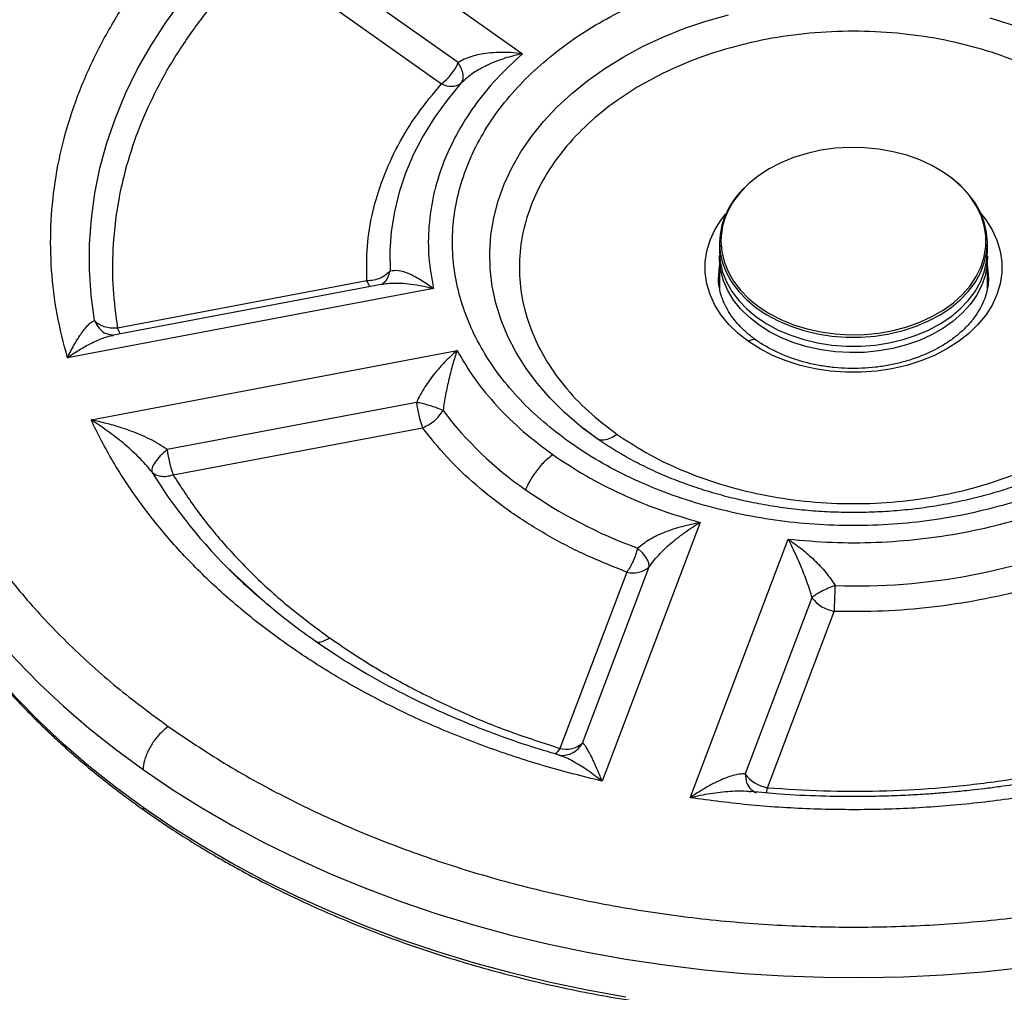
# Model space of a CAD drawing. Units: millimetres. Extents: x 10555 to 18532, y -123 to 6528.
# Drawn here: x 15399 to 15619, y 4135 to 4353 of the extents above; entities that cross this region are included whole.
import ezdxf

# ---------------------------------------------------------------- set-up
doc = ezdxf.new("R2010")
doc.units = ezdxf.units.MM

msp = doc.modelspace()

# ---------------------------------------------------------------- linework, layer by layer
at = {"color": 7, "linetype": 'Continuous', "lineweight": 25}
for p, q in [((15451.255554, 4387.524372), (15511.254562, 4345.098813)), ((15496.845531, 4343.092115), (15455.964393, 4371.999343)), ((15452.290493, 4367.280014), (15493.171393, 4338.372786)), ((15555.397151, 4302.779107), (15555.397151, 4300.753098)), ((15615.395206, 4300.753098), (15615.395206, 4302.779107)), ((15555.397151, 4299.338849), (15555.408834, 4299.92653)), ((15555.397151, 4299.338849), (15555.397151, 4292.551551)), ((15615.390438, 4299.711484), (15615.395206, 4299.338849)), ((15615.395206, 4292.6822), (15615.395206, 4299.338849)), ((15480.008293, 4293.481589), (15419.672173, 4282.049585)), ((15476.42618, 4294.182515), (15420.581469, 4283.601874)), ((15480.013776, 4293.45298), (15480.151339, 4293.481112)), ((15491.33039, 4292.519843), (15409.370232, 4276.990999)), ((15418.600996, 4282.264154), (15419.715563, 4281.976155)), ((15419.516968, 4281.995705), (15419.676941, 4282.024314)), ((15414.651017, 4263.055212), (15496.611174, 4278.584294)), ((15487.534424, 4266.989456), (15431.68995, 4256.408576)), ((15493.47775, 4265.151075), (15492.374149, 4265.627896)), ((15433.034583, 4250.738468), (15488.879295, 4261.319348)), ((15524.778615, 4261.231374), (15525.131462, 4260.975083)), ((15527.637153, 4259.105233), (15524.941688, 4261.120275)), ((15525.131462, 4260.975083), (15528.229364, 4258.724015)), ((15551.044736, 4240.093932), (15529.083587, 4182.139291)), ((15548.79176, 4178.405073), (15570.752909, 4236.359715)), ((15538.123146, 4233.278264), (15537.047201, 4234.342765)), ((15445.668413, 4229.473953), (15446.481153, 4228.731544)), ((15524.683728, 4190.652201), (15539.647302, 4230.140071)), ((15446.481153, 4228.731544), (15454.374436, 4221.520114)), ((15534.628292, 4228.969954), (15519.664718, 4189.481846)), ((15576.08519, 4223.236429), (15561.121617, 4183.748321)), ((15566.140389, 4180.676168), (15581.103962, 4220.164276)), ((15519.642308, 4187.852075), (15519.431076, 4187.913346)), ((15562.468634, 4179.733733), (15562.259549, 4179.759004))]:
    msp.add_line(p, q, dxfattribs=at)
at = {"color": 7, "linetype": 'Continuous', "lineweight": 25, "flags": 128}
for points in [[(15415.420605, 4285.296731), (15414.672235, 4290.990919), (15414.305084, 4296.703702), (15414.320104, 4302.422446), (15414.717295, 4308.134037), (15415.495465, 4313.826318), (15416.653185, 4319.486174), (15418.187593, 4325.100971), (15420.095827, 4330.658073), (15422.372882, 4336.145559), (15425.014228, 4341.550555), (15428.013666, 4346.861379), (15431.364759, 4352.06611), (15435.059639, 4357.153067), (15439.090439, 4362.110806), (15443.447861, 4366.928598), (15448.122368, 4371.595237)], [(15497.56553, 4338.533236), (15494.388238, 4334.723442), (15491.540906, 4330.785622), (15489.034023, 4326.733365), (15486.87665, 4322.582168), (15485.076415, 4318.346335), (15483.640233, 4314.041602), (15482.573109, 4309.683703), (15481.878858, 4305.288136), (15481.560104, 4300.871111), (15481.618038, 4296.448365)], [(15607.402268, 4317.193622), (15605.499994, 4318.549938), (15602.975707, 4320.020213), (15600.237805, 4321.284978), (15597.319904, 4322.329215), (15594.257049, 4323.140048), (15591.086671, 4323.707702), (15587.847392, 4324.025265), (15584.578313, 4324.08892), (15581.319008, 4323.897954), (15578.109292, 4323.454749), (15574.988027, 4322.764313), (15571.993119, 4321.835467), (15569.161045, 4320.679178), (15566.525898, 4319.309751), (15564.119863, 4317.743396), (15561.972026, 4315.999664), (15560.108374, 4314.099297), (15558.552033, 4312.06542), (15558.252828, 4311.602905)], [(15555.397151, 4302.779107), (15555.573098, 4300.485602), (15556.098554, 4298.219037), (15556.967559, 4296.005876), (15558.169861, 4293.872343), (15559.691395, 4291.842996), (15561.514279, 4289.941914), (15563.617056, 4288.191269), (15565.975409, 4286.611801), (15568.561205, 4285.22187), (15571.344405, 4284.037687), (15574.292346, 4283.073318), (15577.370698, 4282.339969), (15580.542983, 4281.846221), (15583.77201, 4281.597798), (15587.020348, 4281.597798), (15590.249375, 4281.846221), (15593.42166, 4282.339969), (15596.500011, 4283.073318), (15599.447953, 4284.037687), (15602.231152, 4285.22187), (15604.817187, 4286.611801), (15607.175302, 4288.191269), (15609.278079, 4289.941914), (15611.100963, 4291.842996), (15612.622496, 4293.872343), (15613.824798, 4296.005876), (15614.693803, 4298.219037), (15615.219259, 4300.485602), (15615.395206, 4302.779107), (15615.219259, 4305.072613), (15614.693803, 4307.339178), (15613.824798, 4309.552339), (15612.622496, 4311.68611), (15611.100963, 4313.715219), (15609.278079, 4315.616301), (15607.175302, 4317.366946), (15607.056097, 4317.455397)], [(15555.397151, 4300.753098), (15555.573098, 4298.459593), (15556.098554, 4296.193028), (15556.967559, 4293.979866), (15558.169861, 4291.846096), (15559.691395, 4289.816987), (15561.514279, 4287.915905), (15563.617056, 4286.165259), (15565.975409, 4284.585792), (15568.561205, 4283.195861), (15571.344405, 4282.011678), (15574.292346, 4281.047071), (15577.370698, 4280.313721), (15580.542983, 4279.819974), (15583.77201, 4279.571789), (15587.020348, 4279.571789), (15590.249375, 4279.819974), (15593.42166, 4280.313721), (15596.500011, 4281.047071), (15599.447953, 4282.011678), (15602.231152, 4283.195861), (15604.817187, 4284.585792), (15607.175302, 4286.165259), (15609.278079, 4287.915905), (15611.100963, 4289.816987), (15612.622496, 4291.846096), (15613.824798, 4293.979866), (15614.693803, 4296.193028), (15615.219259, 4298.459593), (15615.395206, 4300.753098)]]:
    msp.add_lwpolyline(points, dxfattribs=at)
at = {"color": 8, "linetype": 'Continuous', "lineweight": 25, "flags": 128}
for points in [[(15525.075198, 4260.999163), (15524.061239, 4261.803797), (15520.615736, 4264.785116), (15517.459186, 4267.922831), (15514.60637, 4271.202401), (15512.069687, 4274.60952), (15509.86034, 4278.128931), (15507.988344, 4281.744659), (15506.46228, 4285.440731), (15505.288587, 4289.200697), (15504.472748, 4293.00763), (15504.018338, 4296.844603), (15503.927266, 4300.694449), (15504.200245, 4304.540005), (15504.835608, 4308.364103), (15505.83097, 4312.149818), (15507.181564, 4315.879744), (15508.881666, 4319.537671), (15510.923411, 4323.107386), (15513.297737, 4326.572438), (15515.994156, 4329.917571), (15519.000508, 4333.128002), (15522.303203, 4336.189426), (15525.887938, 4339.087778), (15529.738261, 4341.810422), (15533.837247, 4344.345198), (15538.166536, 4346.680664), (15542.706819, 4348.806329), (15547.437829, 4350.713133), (15552.338111, 4352.392017), (15557.386207, 4353.83559)], [(15615.947364, 4353.143724), (15620.924414, 4351.581422)], [(15555.713045, 4303.107875), (15555.893045, 4300.798873), (15556.431375, 4298.517765), (15557.32136, 4296.292683), (15558.552033, 4294.150091), (15560.108374, 4292.116214), (15561.972026, 4290.215847), (15564.119863, 4288.472116), (15566.525898, 4286.906), (15569.161045, 4285.536333), (15571.993119, 4284.380044), (15574.988027, 4283.451198), (15578.109292, 4282.760763), (15581.319008, 4282.317558), (15584.578313, 4282.126592), (15587.847392, 4282.190247), (15591.086671, 4282.507809), (15594.257049, 4283.075702), (15597.319904, 4283.886535), (15600.237805, 4284.930533), (15602.975707, 4286.195537), (15605.499994, 4287.665574), (15607.780387, 4289.323001), (15609.78923, 4291.148031), (15611.50173, 4293.118014), (15612.897622, 4295.209348), (15613.9595, 4297.396522), (15614.674492, 4299.653074), (15615.034253, 4301.951586), (15615.034253, 4304.264164), (15614.674492, 4306.562438), (15613.9595, 4308.81899), (15612.897622, 4311.006164), (15611.50173, 4313.097498), (15609.78923, 4315.067719), (15607.780387, 4316.89251), (15607.402268, 4317.193622)], [(15561.885722, 4280.593138), (15559.556931, 4282.421982), (15557.511372, 4284.412945), (15555.771217, 4286.544093), (15554.355776, 4288.7923), (15553.280308, 4291.132773), (15552.556733, 4293.539761), (15552.192919, 4295.98728), (15552.192919, 4298.448149), (15552.556733, 4300.895429), (15553.280308, 4303.302656), (15554.355776, 4305.643128), (15555.771217, 4307.891097), (15556.821652, 4309.238115)], [(15613.970705, 4309.238115), (15615.021141, 4307.891097), (15616.436581, 4305.643128), (15617.51205, 4303.302656), (15618.235624, 4300.895429), (15618.599438, 4298.448149), (15618.599438, 4295.98728), (15618.235624, 4293.539761), (15617.51205, 4291.132773), (15616.436581, 4288.7923), (15615.021141, 4286.544093), (15613.280985, 4284.412945), (15611.235426, 4282.421982), (15608.906636, 4280.593376), (15606.320363, 4278.946677), (15603.504739, 4277.500243), (15600.490997, 4276.26957), (15597.311559, 4275.268724), (15594.001712, 4274.508196), (15590.597453, 4273.996568), (15587.136453, 4273.739323), (15583.656142, 4273.739323), (15580.194904, 4273.996568), (15576.790884, 4274.508196), (15573.481037, 4275.268724), (15570.301599, 4276.26957), (15567.287618, 4277.500005), (15564.471995, 4278.946677), (15561.885722, 4280.593138)], [(15555.397151, 4297.84068), (15555.246953, 4296.832205), (15555.147298, 4295.096341)], [(15564.183757, 4284.339515), (15562.014701, 4286.049154), (15560.119579, 4287.914474), (15558.521039, 4289.91402), (15557.237439, 4292.02395), (15556.284037, 4294.219469), (15555.6718, 4296.475305), (15555.408357, 4298.764519), (15555.397151, 4299.338849)], [(15615.395206, 4299.338849), (15615.296266, 4297.61729), (15614.857591, 4295.341427), (15614.073699, 4293.11253), (15612.953648, 4290.956588), (15611.510313, 4288.89887), (15609.761098, 4286.963695), (15607.726029, 4285.173473), (15605.429186, 4283.549423), (15602.897509, 4282.11038), (15600.16056, 4280.87327), (15597.250526, 4279.852874), (15594.201499, 4279.060876), (15591.04924, 4278.506572), (15587.830942, 4278.196401), (15584.583796, 4278.134176), (15581.346425, 4278.320612), (15578.156259, 4278.753565), (15575.051206, 4279.427551), (15572.067264, 4280.335178), (15569.23972, 4281.465719), (15566.601474, 4282.805584), (15564.183757, 4284.339515)], [(15615.64506, 4295.139493), (15615.634093, 4295.675678), (15615.395206, 4297.84068)], [(15360.578646, 4290.951819), (15360.948658, 4286.155008), (15361.748286, 4279.854066), (15362.901237, 4273.580542), (15364.406082, 4267.344448), (15366.260436, 4261.15556), (15368.4612, 4255.023651), (15371.005036, 4248.958498), (15373.887891, 4242.969635), (15377.105236, 4237.066601), (15380.651825, 4231.258691), (15384.522175, 4225.554968), (15388.710088, 4219.964727), (15393.209125, 4214.496552), (15398.012135, 4209.159265), (15403.111251, 4203.96097), (15408.498605, 4198.910252), (15414.165614, 4194.014976), (15420.103695, 4189.283012), (15426.302835, 4184.72175)], [(15426.302835, 4176.236733), (15420.103695, 4180.797996), (15414.165614, 4185.530198), (15408.498605, 4190.425235), (15403.111251, 4195.475954), (15398.012135, 4200.674248), (15393.209125, 4206.011536), (15388.710088, 4211.47971), (15384.522175, 4217.069951), (15380.651825, 4222.773675), (15377.105236, 4228.581584), (15373.887891, 4234.484619), (15371.005036, 4240.473481), (15368.4612, 4246.538635), (15366.260436, 4252.670543), (15364.406082, 4258.859432), (15362.901237, 4265.095526), (15361.748286, 4271.36905), (15360.948658, 4277.669991), (15360.922672, 4277.938679)], [(15426.302835, 4184.72175), (15432.753498, 4180.338103), (15439.44567, 4176.139462), (15446.368623, 4172.132264), (15453.511391, 4168.322709), (15460.862767, 4164.716994), (15468.410832, 4161.320842), (15476.144141, 4158.139735), (15484.05006, 4155.178205), (15492.116189, 4152.441495), (15500.329895, 4149.933659), (15508.678064, 4147.658749), (15517.147584, 4145.620343), (15525.724865, 4143.821538), (15534.396557, 4142.265316), (15543.14907, 4140.954061), (15551.968099, 4139.890036), (15560.840293, 4139.074673), (15569.75111, 4138.509403), (15578.686722, 4138.195059), (15587.633062, 4138.132119), (15596.575587, 4138.320821), (15605.500709, 4138.760687), (15614.393883, 4139.451123), (15623.241283, 4140.391055)], [(15534.396557, 4133.7803), (15525.724865, 4135.336522), (15517.147584, 4137.135326), (15508.678064, 4139.173733), (15500.329895, 4141.448762), (15492.116189, 4143.956598), (15484.05006, 4146.693427), (15476.144141, 4149.654719), (15468.410832, 4152.835825), (15460.862767, 4156.231978), (15453.511391, 4159.837692), (15446.368623, 4163.647248), (15439.44567, 4167.654445), (15432.753498, 4171.853086), (15426.302835, 4176.236733)]]:
    msp.add_lwpolyline(points, dxfattribs=at)
at = {"color": 7, "linetype": 'Continuous', "lineweight": 25}
for centre, radius, start, end in [((15486.499407, 4347.357004), 11.190691, 306.5988347, 337.59751425), ((15495.247888, 4341.755058), 3.968828, 238.45276949, 305.72963361), ((15572.994668, 4302.246909), 17.605563, 132.14794171, 178.26774343), ((15514.979649, 4270.504539), 27.669409, 187.29849729, 199.38790113), ((15558.535625, 4314.41999), 81.608536, 217.13697451, 235.19711901), ((15459.163987, 4259.929394), 27.698716, 187.30269319, 199.3791436), ((15574.728756, 4337.318186), 109.653258, 235.07837395, 249.9010291), ((15586.057413, 4363.592702), 137.717916, 268.02389095, 293.43329124), ((15536.042192, 4234.254414), 5.470341, 255.02090397, 311.22580258), ((15582.455083, 4228.007005), 7.958261, 216.8304826, 260.22521239), ((15521.078662, 4194.765283), 5.469364, 255.0176972, 311.23417196), ((15567.492011, 4188.519716), 7.959153, 216.83303787, 260.22265711)]:
    msp.add_arc(centre, radius, start, end, dxfattribs=at)
at = {"color": 8, "linetype": 'Continuous', "lineweight": 25}
for centre, radius, start, end in [((15571.715245, 4302.95083), 16.00297, 147.27180874, 179.43771919), ((15482.035382, 4296.097414), 5.927055, 198.84914746, 212.44339721), ((15426.192169, 4285.518435), 5.929011, 198.85967458, 212.45042306), ((15563.002918, 4279.433757), 1.610059, 67.60474628, 133.9384593), ((15529.450399, 4313.806821), 118.881474, 211.66241081, 225.89220316)]:
    msp.add_arc(centre, radius, start, end, dxfattribs=at)
at = {"color": 7, "linetype": 'Continuous', "lineweight": 25}
for points, knots in [([(15441.10119, 4421.170478), (15440.390223, 4420.752905), (15437.632829, 4419.133401), (15433.009069, 4416.150335), (15427.237686, 4412.223507), (15421.66563, 4408.133042), (15416.286036, 4403.897759), (15411.11147, 4399.518664), (15406.149597, 4395.00108), (15401.407304, 4390.351294), (15396.893034, 4385.57382), (15392.6127, 4380.675148), (15388.574052, 4375.66024), (15384.782816, 4370.535539), (15381.245554, 4365.30713), (15377.967151, 4359.981364), (15374.953828, 4354.56445), (15372.210412, 4349.062677), (15369.741336, 4343.48302), (15367.551625, 4337.832038), (15365.644701, 4332.116219), (15364.025634, 4326.342284), (15362.694732, 4320.517305), (15361.667232, 4314.647502), (15360.951147, 4309.110289), (15360.722537, 4305.525613), (15360.619891, 4303.916085)], [0, 0, 0, 0, 0.0148266785, 0.0575033102, 0.1002528918, 0.1430688885, 0.1859445324, 0.2288729261, 0.2718486822, 0.3148680891, 0.3579259997, 0.4010185095, 0.4441446053, 0.4872997454, 0.5304843463, 0.5736968878, 0.616938381, 0.660210422, 0.7035169049, 0.7468603156, 0.7902493359, 0.8336903614, 0.877192043, 0.9207657146, 0.9644236358, 1, 1, 1, 1]), ([(15431.959354, 4194.378075), (15436.067067, 4191.602387), (15444.283032, 4186.050647), (15457.730836, 4178.621863), (15471.898571, 4171.910987), (15486.783754, 4166.020729), (15502.271164, 4160.971384), (15518.271978, 4156.797442), (15534.687399, 4153.523637), (15551.416461, 4151.170495), (15568.35439, 4149.753346), (15585.396139, 4149.279634), (15602.437806, 4149.753323), (15619.375479, 4151.170613), (15636.104606, 4153.523265), (15652.520144, 4156.797514), (15668.520851, 4160.971415), (15684.009137, 4166.020222), (15698.890411, 4171.912941), (15713.072718, 4178.613598), (15726.466906, 4186.080521), (15738.990752, 4194.266421), (15750.567626, 4203.121974), (15761.126733, 4212.593312), (15770.603284, 4222.621365), (15778.93719, 4233.144111), (15786.0768, 4244.096306), (15791.980314, 4255.410229), (15796.609896, 4267.017933), (15799.937733, 4278.846949), (15801.942317, 4290.823963), (15802.611736, 4302.874144), (15801.942354, 4314.924561), (15799.937595, 4326.901313), (15796.610294, 4338.730372), (15791.980131, 4350.338143), (15786.077238, 4361.652494), (15778.936202, 4372.603542), (15770.606513, 4383.128972), (15761.116026, 4393.147304), (15750.609968, 4402.656128), (15742.758491, 4408.46576), (15738.833004, 4411.370391)], [0, 0, 0, 0, 0.0249976564, 0.0499985908, 0.0750009432, 0.100002237, 0.1250000806, 0.1499973592, 0.1749983087, 0.2000009618, 0.2250021922, 0.2500002079, 0.2749975245, 0.299998393, 0.3250009978, 0.3500023847, 0.3749999915, 0.3999974656, 0.424998273, 0.4500009162, 0.4750024316, 0.500000088, 0.5249973721, 0.5499984232, 0.5750009202, 0.6000021592, 0.6250001192, 0.6499975025, 0.6749986301, 0.7000008434, 0.7250023717, 0.7500000304, 0.774997442, 0.7999986018, 0.8250008682, 0.8500024478, 0.8750001793, 0.8999974654, 0.9249985334, 0.9500010417, 0.9750021152, 1, 1, 1, 1]), ([(15409.370232, 4276.990999), (15408.523493, 4280.233732), (15406.829686, 4286.720456), (15405.655407, 4296.589579), (15405.492378, 4306.485591), (15406.437317, 4316.362765), (15408.46046, 4326.157509), (15411.555968, 4335.811428), (15415.70133, 4345.26643), (15420.875365, 4354.464299), (15427.041131, 4363.352141), (15434.17959, 4371.864892), (15442.175502, 4379.99643), (15448.229209, 4385.015339), (15451.255554, 4387.524372)], [0, 0, 0, 0, 0.0833216395, 0.1666755782, 0.2500000845, 0.3333215586, 0.4166756432, 0.5000000463, 0.5833209795, 0.6666758186, 0.7499999098, 0.8333210656, 0.9166745246, 1, 1, 1, 1]), ([(15452.290493, 4367.280014), (15449.866307, 4364.869222), (15445.017695, 4360.047397), (15438.75082, 4352.347799), (15433.267523, 4344.3614), (15428.668424, 4336.098013), (15424.961476, 4327.615063), (15422.173549, 4318.957879), (15420.313369, 4310.176084), (15419.414963, 4301.320911), (15419.397533, 4292.437081), (15420.18684, 4286.546822), (15420.581469, 4283.601874)], [0, 0, 0, 0, 0.0999918346, 0.1999936088, 0.3000016998, 0.4000085981, 0.5000008607, 0.5999900621, 0.6999930872, 0.8000017771, 0.9000070514, 1, 1, 1, 1]), ([(15521.90172, 4257.976838), (15519.88281, 4259.487841), (15515.845029, 4262.509819), (15510.621822, 4267.547022), (15506.075097, 4272.89379), (15502.303867, 4278.537249), (15499.329732, 4284.413018), (15497.185404, 4290.467283), (15495.889949, 4296.64076), (15495.457285, 4302.874234), (15495.889953, 4309.107941), (15497.185345, 4315.281437), (15499.329895, 4321.335362), (15502.30339, 4327.211563), (15506.076953, 4332.853588), (15510.614615, 4338.20654), (15515.872261, 4343.21963), (15521.799696, 4347.843778), (15528.339428, 4352.035136), (15535.428814, 4355.752825), (15542.999196, 4358.961631), (15550.978078, 4361.629781), (15559.288303, 4363.732394), (15567.84994, 4365.248986), (15576.580632, 4366.164816), (15585.396216, 4366.47081), (15594.211814, 4366.164814), (15602.94238, 4365.24896), (15611.504195, 4363.732494), (15619.813753, 4361.629409), (15627.795125, 4358.963018), (15635.356216, 4355.747646), (15642.480274, 4352.054463), (15646.753842, 4349.199245), (15648.890637, 4347.771629)], [0, 0, 0, 0, 0.0312503385, 0.0625000504, 0.0937502837, 0.1249999126, 0.1562498326, 0.1875000109, 0.2187501065, 0.2499999244, 0.2812503393, 0.3125004349, 0.3437500334, 0.3749999533, 0.4062501226, 0.4374998432, 0.4687500353, 0.4999999308, 0.5312502344, 0.5625002142, 0.5937502837, 0.6250001654, 0.6562501542, 0.6875002312, 0.7187497113, 0.7500003876, 0.7812502195, 0.8124996996, 0.8437497766, 0.8749997654, 0.9062496471, 0.9374997166, 0.9687496964, 1, 1, 1, 1]), ([(15638.308088, 4334.631893), (15635.911953, 4336.202693), (15631.119984, 4339.344095), (15622.906844, 4343.163925), (15614.116895, 4346.24364), (15604.818074, 4348.472202), (15595.191614, 4349.826953), (15585.396325, 4350.280826), (15575.60136, 4349.826814), (15565.973827, 4348.472689), (15556.678708, 4346.241695), (15547.874942, 4343.171787), (15539.713257, 4339.315586), (15532.333105, 4334.738977), (15525.860954, 4329.520638), (15520.407186, 4323.749516), (15516.065989, 4317.524083), (15512.910597, 4310.951643), (15510.995648, 4304.143834), (15510.353477, 4297.217886), (15510.995183, 4290.291526), (15512.911176, 4283.48451), (15516.062953, 4276.90921), (15520.417896, 4270.693757), (15525.820307, 4264.886312), (15530.262847, 4261.497713), (15532.484269, 4259.803298)], [0, 0, 0, 0, 0.04166774601, 0.08333024303, 0.12499975553, 0.16666780709, 0.20833062995, 0.2499996946, 0.29166772307, 0.33333054593, 0.37500063488, 0.41666769213, 0.45833018916, 0.50000040756, 0.54166729451, 0.58333072984, 0.62500015269, 0.66666718046, 0.70833078188, 0.74999999564, 0.79166735277, 0.83333095419, 0.87500034683, 0.91666738993, 0.95833082526, 1, 1, 1, 1]), ([(15648.890637, 4347.771629), (15650.909566, 4346.260743), (15654.947443, 4343.238957), (15660.170408, 4338.201359), (15664.717394, 4332.854982), (15668.488353, 4327.21115), (15671.462988, 4321.335527), (15673.606876, 4315.281377), (15674.902443, 4309.107954), (15675.335058, 4302.87423), (15674.902428, 4296.640763), (15673.606892, 4290.467289), (15671.462869, 4284.413053), (15668.488928, 4278.536917), (15664.715323, 4272.895175), (15660.177863, 4267.541833), (15654.919958, 4262.52919), (15648.992832, 4257.904572), (15642.452737, 4253.713691), (15635.363703, 4249.995492), (15627.793046, 4246.787227), (15619.814351, 4244.118614), (15611.504053, 4242.016014), (15602.942395, 4240.499795), (15594.211803, 4239.583875), (15585.396222, 4239.277906), (15576.580622, 4239.58386), (15567.85, 4240.499822), (15559.288163, 4242.015914), (15550.978533, 4244.118987), (15542.997346, 4246.785836), (15535.435989, 4250.000682), (15528.312249, 4253.694319), (15524.038545, 4256.549344), (15521.90172, 4257.976838)], [0, 0, 0, 0, 0.0312499125, 0.0625001216, 0.0937498591, 0.1250000454, 0.1562502672, 0.1874996771, 0.2187497897, 0.2500002217, 0.2812500565, 0.3125001691, 0.343750159, 0.3750003807, 0.4062500266, 0.4375002769, 0.4687500058, 0.5000003613, 0.5312500796, 0.5625006106, 0.5937503897, 0.6250005441, 0.6562504491, 0.6875003978, 0.7187498949, 0.7499997584, 0.7812504664, 0.8124999634, 0.8437499122, 0.8749998172, 0.9062499716, 0.9374997507, 0.9687502817, 1, 1, 1, 1]), ([(15511.254562, 4345.098813), (15509.260644, 4343.23633), (15505.27278, 4339.51134), (15500.372733, 4333.405035), (15496.334486, 4327.001471), (15493.276784, 4320.327974), (15491.206193, 4313.467711), (15490.175366, 4306.494245), (15490.101069, 4299.473613), (15490.920616, 4294.837767), (15491.33039, 4292.519843)], [0, 0, 0, 0, 0.1250000526, 0.2500017559, 0.3750003848, 0.5000018309, 0.6249986126, 0.7499994187, 0.8749996844, 1, 1, 1, 1]), ([(15511.254562, 4345.098813), (15510.379249, 4345.19201), (15508.617634, 4345.379575), (15506.035314, 4345.411605), (15503.689245, 4345.258433), (15501.667664, 4344.948074), (15499.874798, 4344.503662), (15498.23598, 4343.920165), (15497.292247, 4343.358146), (15496.845531, 4343.092115)], [0, 0, 0, 0, 0.1687017695, 0.3395211095, 0.5005477022, 0.6316790299, 0.7503957427, 0.8818500086, 1, 1, 1, 1]), ([(15511.254562, 4345.098813), (15509.934877, 4344.785584), (15507.330646, 4344.167468), (15503.609318, 4342.697891), (15500.19133, 4340.891617), (15498.422066, 4339.30254), (15497.56553, 4338.533236)], [0, 0, 0, 0, 0.2646203414, 0.5221943052, 0.7686845181, 1, 1, 1, 1]), ([(15497.56553, 4338.533236), (15497.72456, 4338.792911), (15498.042625, 4339.312268), (15498.024577, 4340.446667), (15497.659703, 4341.735881), (15497.11693, 4342.640023), (15496.845531, 4343.092115)], [0, 0, 0, 0, 0.2499899443, 0.4999866615, 0.7499819101, 1, 1, 1, 1]), ([(15476.42618, 4294.182515), (15476.388267, 4296.76402), (15476.31244, 4301.926976), (15477.592056, 4309.63136), (15479.874146, 4317.210729), (15483.257194, 4324.581527), (15487.596807, 4331.706173), (15491.313198, 4336.150583), (15493.171393, 4338.372786)], [0, 0, 0, 0, 0.1666685, 0.3333336062, 0.5000001083, 0.666665371, 0.8333327939, 1, 1, 1, 1]), ([(15532.484269, 4259.803298), (15534.880409, 4258.232496), (15539.672398, 4255.091083), (15547.885488, 4251.271276), (15556.675447, 4248.191554), (15565.974312, 4245.962983), (15575.600804, 4244.608229), (15585.396118, 4244.154364), (15595.191078, 4244.608388), (15604.818507, 4245.962499), (15614.113701, 4248.193499), (15622.917412, 4251.263449), (15631.079304, 4255.119511), (15638.459279, 4259.696223), (15644.931387, 4264.914823), (15650.385162, 4270.68596), (15654.726373, 4276.911071), (15657.881971, 4283.483759), (15659.797061, 4290.291368), (15660.438784, 4297.217554), (15659.797222, 4304.143889), (15657.881127, 4310.950712), (15654.729447, 4317.525963), (15650.374411, 4323.741375), (15644.972322, 4329.548981), (15640.529623, 4332.937494), (15638.308088, 4334.631893)], [0, 0, 0, 0, 0.0416677234, 0.0833303971, 0.1249998869, 0.1666678005, 0.2083306707, 0.2500007019, 0.2916676951, 0.3333304953, 0.3750004462, 0.4166676395, 0.4583309577, 0.5000003905, 0.5416675245, 0.5833309372, 0.6250000156, 0.6666680265, 0.7083305495, 0.7500003903, 0.7916677248, 0.8333305997, 0.8750003095, 0.9166673299, 0.9583301788, 1, 1, 1, 1]), ([(15481.618038, 4296.448365), (15481.322028, 4296.133351), (15480.729975, 4295.503288), (15479.453884, 4294.79843), (15477.996676, 4294.310349), (15476.949666, 4294.225125), (15476.42618, 4294.182515)], [0, 0, 0, 0, 0.249981519, 0.4999901891, 0.7500041426, 1, 1, 1, 1]), ([(15481.618038, 4296.448365), (15482.218471, 4296.541789), (15483.458713, 4296.734764), (15485.870873, 4295.886439), (15488.513915, 4294.510754), (15490.383152, 4293.189427), (15491.33039, 4292.519843)], [0, 0, 0, 0, 0.2313235517, 0.477816793, 0.7353831104, 1, 1, 1, 1]), ([(15563.617771, 4280.921428), (15563.261997, 4281.180881), (15562.214218, 4281.944986), (15560.651608, 4283.311325), (15559.030621, 4285.041579), (15557.678249, 4286.864516), (15556.6025, 4288.760976), (15555.801982, 4290.718231), (15555.321729, 4292.724042), (15555.11388, 4294.177469), (15555.160673, 4294.957986), (15555.166609, 4295.057003)], [0, 0, 0, 0, 0.065946886, 0.1942180621, 0.3226544108, 0.4516280136, 0.5815026282, 0.7127111819, 0.8456380617, 0.9804174409, 1, 1, 1, 1]), ([(15615.625749, 4295.135917), (15615.613041, 4294.54541), (15615.585457, 4293.26358), (15615.161784, 4291.303545), (15614.435333, 4289.277534), (15613.39953, 4287.312135), (15612.078976, 4285.428944), (15610.486699, 4283.646324), (15608.639447, 4281.97976), (15606.55397, 4280.446418), (15604.250534, 4279.060179), (15601.750573, 4277.837227), (15599.07918, 4276.79111), (15596.263627, 4275.93417), (15593.332917, 4275.276491), (15590.317692, 4274.826221), (15587.249961, 4274.588818), (15584.162422, 4274.567114), (15581.08819, 4274.761172), (15578.060517, 4275.1693), (15575.111803, 4275.785166), (15572.273992, 4276.601858), (15569.575755, 4277.607885), (15567.049229, 4278.792996), (15565.078633, 4279.92005), (15563.990671, 4280.665816), (15563.617771, 4280.921428)], [0, 0, 0, 0, 0.0383799307, 0.0833123358, 0.1279038938, 0.1719354195, 0.2154024331, 0.2584055487, 0.3010843774, 0.3435615711, 0.3859247657, 0.4282434988, 0.4705435517, 0.5128494611, 0.5551703465, 0.5975070455, 0.639859147, 0.6822161908, 0.7245673469, 0.7669035465, 0.8092076003, 0.8514709776, 0.8936933586, 0.935871139, 0.9780197581, 1, 1, 1, 1]), ([(15409.370232, 4276.990999), (15409.892218, 4278.024113), (15410.935916, 4280.089799), (15412.52125, 4282.583668), (15413.811739, 4284.173405), (15414.778915, 4285.030544), (15415.209593, 4285.209199), (15415.420605, 4285.296731)], [0, 0, 0, 0, 0.2562344316, 0.5123345197, 0.7624339321, 0.8836036834, 1, 1, 1, 1]), ([(15420.581469, 4283.601874), (15420.061125, 4283.586921), (15419.020372, 4283.557014), (15417.571819, 4283.884333), (15416.303559, 4284.44935), (15415.714932, 4285.014262), (15415.420605, 4285.296731)], [0, 0, 0, 0, 0.2499857939, 0.5000033678, 0.7499896599, 1, 1, 1, 1]), ([(15419.481921, 4282.02193), (15419.4498, 4282.01905), (15419.377021, 4282.012525), (15418.77329, 4282.159282), (15418.436016, 4282.241267)], [0, 0, 0, 0, 0.4413511298, 1, 1, 1, 1]), ([(15496.611174, 4278.584294), (15496.040128, 4278.086931), (15494.890891, 4277.085983), (15493.237444, 4275.388954), (15491.75415, 4273.672448), (15490.492186, 4272.021529), (15489.38288, 4270.392393), (15488.378605, 4268.729931), (15487.805642, 4267.548635), (15487.534424, 4266.989456)], [0, 0, 0, 0, 0.1687066875, 0.3395240287, 0.5005463513, 0.6316758912, 0.7503846439, 0.8818419559, 1, 1, 1, 1]), ([(15496.611174, 4278.584294), (15496.290161, 4277.601186), (15495.656702, 4275.661205), (15494.799968, 4272.32282), (15494.040037, 4268.811027), (15493.66117, 4266.344966), (15493.47775, 4265.151075)], [0, 0, 0, 0, 0.2646262765, 0.5221910568, 0.7686789131, 1, 1, 1, 1]), ([(15496.611174, 4278.584294), (15497.894618, 4276.431525), (15500.461497, 4272.126002), (15505.500474, 4266.079775), (15511.283726, 4260.376223), (15515.81491, 4256.975355), (15518.080483, 4255.274936)], [0, 0, 0, 0, 0.2500012854, 0.5000006594, 0.7500024332, 1, 1, 1, 1]), ([(15426.560318, 4175.604946), (15428.132152, 4174.512158), (15431.119959, 4172.434939), (15435.498951, 4169.60013), (15439.431072, 4167.170455), (15442.848976, 4165.149482), (15445.78344, 4163.477711), (15449.582926, 4161.378753), (15454.567686, 4158.760012), (15462.656442, 4154.806881), (15472.829441, 4150.335914), (15485.766625, 4145.414507), (15499.72211, 4140.926643), (15514.69107, 4136.994018), (15530.019887, 4133.822304), (15545.631656, 4131.428427), (15561.447651, 4129.824945), (15577.389181, 4129.020324), (15593.376729, 4129.019692), (15609.329615, 4129.82346), (15625.167949, 4131.428911), (15640.810675, 4133.828644), (15656.179597, 4137.011573), (15670.194898, 4140.699085), (15682.873915, 4144.707056), (15694.266247, 4148.874871), (15705.308757, 4153.497754), (15716.046137, 4158.599381), (15724.994602, 4163.402806), (15732.372867, 4167.759296), (15738.254929, 4171.486085), (15743.759515, 4175.230544), (15748.572841, 4178.729863), (15752.33312, 4181.622253), (15755.474799, 4184.146371), (15758.437822, 4186.619276), (15761.752215, 4189.510597), (15765.356793, 4192.820157), (15769.149547, 4196.510129), (15772.960261, 4200.457088), (15776.680083, 4204.575436), (15780.226196, 4208.779847), (15783.510692, 4212.960075), (15786.419208, 4216.934445), (15788.833818, 4220.461533), (15790.822217, 4223.54041), (15792.581381, 4226.410778), (15794.308451, 4229.383781), (15796.085932, 4232.635495), (15798.074203, 4236.533994), (15800.219364, 4241.139135), (15802.389649, 4246.387997), (15804.328642, 4251.77052), (15805.967528, 4257.084127), (15807.225193, 4261.925775), (15808.215496, 4266.517114), (15808.964816, 4270.592119), (15809.312077, 4273.338401), (15809.463673, 4274.537282)], [0, 0, 0, 0, 0.0129515623, 0.0246188721, 0.0348845354, 0.0436438159, 0.0508069518, 0.0570391671, 0.0719917532, 0.087317559, 0.1148607112, 0.1424063957, 0.1737087634, 0.2050171287, 0.2363348602, 0.2676681552, 0.2990054417, 0.3303494341, 0.361712678, 0.3930836071, 0.4244599349, 0.4558593295, 0.4872592278, 0.5186721771, 0.5438151326, 0.5689612764, 0.5941129408, 0.6192738239, 0.6450099126, 0.6601347096, 0.6757711119, 0.6914176747, 0.7050103487, 0.7163172814, 0.7240418515, 0.7329163728, 0.7432098989, 0.7549153314, 0.7675595942, 0.7810331359, 0.7945415335, 0.8080786353, 0.8216243518, 0.8341952636, 0.845186518, 0.8541168062, 0.8622660077, 0.8711313455, 0.8807734964, 0.8911798047, 0.9055051187, 0.9209856488, 0.9365348964, 0.9515703489, 0.9660967177, 0.9773591514, 0.9901162009, 1, 1, 1, 1]), ([(15492.374149, 4265.627896), (15492.017455, 4265.759329), (15491.304129, 4266.022174), (15490.083105, 4266.389725), (15488.804665, 4266.72554), (15487.96369, 4266.900268), (15487.534424, 4266.989456)], [0, 0, 0, 0, 0.2500242059, 0.50000515, 0.7447832836, 1, 1, 1, 1]), ([(15488.879295, 4261.319348), (15489.34294, 4261.519774), (15490.270311, 4261.920661), (15491.560956, 4262.848173), (15492.691292, 4263.937942), (15493.215606, 4264.746711), (15493.47775, 4265.151075)], [0, 0, 0, 0, 0.2499732664, 0.4999902032, 0.7500076642, 1, 1, 1, 1]), ([(15363.109131, 4264.166441), (15363.622391, 4261.955789), (15364.672988, 4257.430784), (15366.624263, 4251.27778), (15368.701007, 4245.636864), (15370.804503, 4240.619616), (15373.064537, 4235.814387), (15375.340106, 4231.431963), (15377.701769, 4227.242946), (15380.365569, 4222.874914), (15383.499472, 4218.154439), (15387.005354, 4213.30921), (15390.744233, 4208.549888), (15394.666772, 4203.934321), (15398.293013, 4199.973886), (15401.5392, 4196.633708), (15404.344866, 4193.874262), (15407.207996, 4191.181896), (15410.122197, 4188.5572), (15413.31861, 4185.798998), (15417.02242, 4182.752133), (15421.479096, 4179.26784), (15424.798321, 4176.875115), (15426.560318, 4175.604946)], [0, 0, 0, 0, 0.0665720481, 0.1362669787, 0.1872950807, 0.239781786, 0.2917375342, 0.3377514068, 0.3784776068, 0.4257211425, 0.4790707394, 0.5333931225, 0.5874028532, 0.6407930132, 0.6933547483, 0.7275450205, 0.7611977725, 0.7943059207, 0.8276197097, 0.8603013106, 0.9003009068, 0.94707512, 1, 1, 1, 1]), ([(15529.083587, 4182.139291), (15524.68876, 4183.242154), (15515.897398, 4185.448309), (15503.222907, 4189.663538), (15491.021375, 4194.511877), (15479.396972, 4200.02927), (15468.41216, 4206.165197), (15458.136391, 4212.887975), (15448.629247, 4220.153932), (15439.951455, 4227.921401), (15432.148625, 4236.140911), (15425.29213, 4244.768637), (15419.330918, 4253.730942), (15416.210811, 4259.947467), (15414.651017, 4263.055212)], [0, 0, 0, 0, 0.0833215402, 0.16667547518, 0.24999926826, 0.33332174725, 0.41667575574, 0.50000041963, 0.58332136403, 0.66667590285, 0.75000000343, 0.83332133958, 0.91667454365, 1, 1, 1, 1]), ([(15428.263758, 4251.404347), (15427.804853, 4251.970883), (15426.868217, 4253.127198), (15424.744795, 4255.32163), (15421.874078, 4257.901747), (15418.28424, 4260.697928), (15415.862312, 4262.269307), (15414.651017, 4263.055212)], [0, 0, 0, 0, 0.1163935914, 0.2375623491, 0.4876693417, 0.7437645766, 1, 1, 1, 1]), ([(15431.68995, 4256.408576), (15431.081348, 4256.837278), (15429.863767, 4257.694946), (15427.825066, 4258.774309), (15425.719923, 4259.73906), (15423.807869, 4260.491), (15422.119445, 4261.085371), (15420.643104, 4261.558993), (15419.175418, 4261.987769), (15417.610282, 4262.401253), (15416.116959, 4262.756469), (15415.091296, 4262.965488), (15414.651017, 4263.055212)], [0, 0, 0, 0, 0.1250550425, 0.2501871543, 0.3751776685, 0.4999277544, 0.5811647784, 0.6637244065, 0.7500976719, 0.8284014218, 0.9263389736, 1, 1, 1, 1]), ([(15534.628292, 4228.969954), (15531.447723, 4230.237353), (15525.086734, 4232.77209), (15516.290598, 4237.40805), (15508.148772, 4242.595436), (15500.813122, 4248.352423), (15494.256834, 4254.57226), (15490.671884, 4259.070223), (15488.879295, 4261.319348)], [0, 0, 0, 0, 0.1666663564, 0.3333249556, 0.499999877, 0.6666675658, 0.833323117, 1, 1, 1, 1]), ([(15646.299357, 4261.478606), (15645.394959, 4260.771214), (15643.417768, 4259.22472), (15640.083304, 4256.993594), (15636.372156, 4254.770674), (15632.452709, 4252.705192), (15628.347123, 4250.803586), (15624.069161, 4249.074706), (15619.635662, 4247.527119), (15615.063825, 4246.168046), (15610.37154, 4245.003925), (15605.577753, 4244.040437), (15600.70147, 4243.282858), (15595.762684, 4242.733676), (15590.781342, 4242.396912), (15585.777958, 4242.273579), (15580.773067, 4242.364198), (15575.787244, 4242.668548), (15570.841092, 4243.185524), (15565.954792, 4243.911331), (15561.148411, 4244.84337), (15556.441556, 4245.97626), (15551.853402, 4247.305242), (15547.401952, 4248.822279), (15543.10495, 4250.520956), (15538.98078, 4252.392581), (15535.036935, 4254.42413), (15531.321113, 4256.623518), (15528.855018, 4258.191879), (15527.698796, 4259.059002), (15527.637153, 4259.105233)], [0, 0, 0, 0, 0.0313842759, 0.0686121203, 0.1057962976, 0.1429564362, 0.1801097398, 0.2172642307, 0.2544283621, 0.291605586, 0.3287989184, 0.3660098281, 0.4032326513, 0.4404705759, 0.4777170336, 0.5149671382, 0.5522183452, 0.5894645798, 0.6266994946, 0.6639216715, 0.7011234005, 0.7383031864, 0.7754569066, 0.8125855297, 0.849687517, 0.8867649788, 0.9238229923, 0.9608697743, 0.9979137878, 1, 1, 1, 1]), ([(15431.68995, 4256.408576), (15431.154977, 4255.935974), (15430.08503, 4254.99077), (15428.908911, 4253.531371), (15428.199026, 4252.235463), (15428.242181, 4251.681386), (15428.263758, 4251.404347)], [0, 0, 0, 0, 0.25000002296, 0.49999960713, 0.74999995673, 1, 1, 1, 1]), ([(15518.080483, 4255.274936), (15517.399262, 4254.736385), (15516.013118, 4253.640546), (15514.245244, 4251.520564), (15512.856187, 4249.391829), (15512.253404, 4248.062747), (15511.957157, 4247.409547)], [0, 0, 0, 0, 0.2757240556, 0.5610418197, 0.7842668324, 1, 1, 1, 1]), ([(15518.080483, 4255.274936), (15520.485295, 4253.672884), (15525.294832, 4250.46884), (15533.360827, 4246.379651), (15541.911311, 4242.816412), (15548.00028, 4241.00142), (15551.044736, 4240.093932)], [0, 0, 0, 0, 0.2500036129, 0.4999980729, 0.7500013846, 1, 1, 1, 1]), ([(15428.263758, 4251.404347), (15428.53576, 4251.180507), (15429.079789, 4250.732805), (15430.252501, 4250.421276), (15431.59147, 4250.38218), (15432.553564, 4250.61971), (15433.034583, 4250.738468)], [0, 0, 0, 0, 0.2499931957, 0.5000110815, 0.7500195054, 1, 1, 1, 1]), ([(15433.034583, 4250.738468), (15434.775408, 4248.048711), (15438.257228, 4242.668933), (15444.551141, 4234.979732), (15451.600662, 4227.635638), (15459.383845, 4220.660975), (15465.169416, 4216.386776), (15468.062038, 4214.249798)], [0, 0, 0, 0, 0.1999831322, 0.3999859573, 0.6000036071, 0.8000130998, 1, 1, 1, 1]), ([(15570.752909, 4236.359715), (15574.030969, 4236.069926), (15580.587048, 4235.490353), (15590.515551, 4235.54293), (15600.377494, 4236.272064), (15610.079533, 4237.735968), (15619.517066, 4239.898403), (15628.573315, 4242.753537), (15637.208743, 4246.218517), (15642.476523, 4249.03839), (15645.110406, 4250.448323)], [0, 0, 0, 0, 0.1250013242, 0.2500011464, 0.3750004549, 0.5000012797, 0.6249993219, 0.7500014366, 0.8750010382, 1, 1, 1, 1]), ([(15537.047201, 4234.342765), (15537.930315, 4235.041827), (15539.754521, 4236.485847), (15543.262666, 4238.054546), (15547.0651, 4239.309915), (15549.70633, 4239.830257), (15551.044736, 4240.093932)], [0, 0, 0, 0, 0.23131490322, 0.47781609082, 0.73539078401, 1, 1, 1, 1]), ([(15539.647302, 4230.140071), (15540.006498, 4230.637071), (15540.765277, 4231.686951), (15542.07823, 4233.131135), (15543.507708, 4234.533947), (15545.113388, 4235.942041), (15546.965999, 4237.397232), (15548.993286, 4238.829873), (15550.363739, 4239.674316), (15551.044736, 4240.093932)], [0, 0, 0, 0, 0.1181610809, 0.2496072071, 0.368335158, 0.4994558126, 0.6604951637, 0.8312951063, 1, 1, 1, 1]), ([(15570.752909, 4236.359715), (15571.057152, 4235.753458), (15571.669425, 4234.5334), (15572.598576, 4232.540707), (15573.460878, 4230.570699), (15574.220601, 4228.714635), (15574.904117, 4226.911609), (15575.538975, 4225.098334), (15575.909712, 4223.834587), (15576.08519, 4223.236429)], [0, 0, 0, 0, 0.168708377, 0.3395165974, 0.5005477888, 0.6316779418, 0.7504001419, 0.8818590463, 1, 1, 1, 1]), ([(15570.752909, 4236.359715), (15571.751497, 4235.653356), (15573.722152, 4234.2594), (15576.586671, 4231.740517), (15579.244802, 4229.003657), (15580.635319, 4226.950632), (15581.308518, 4225.956689)], [0, 0, 0, 0, 0.2646072283, 0.5221869627, 0.7686735199, 1, 1, 1, 1]), ([(15537.047201, 4234.342765), (15536.909252, 4233.850561), (15536.633349, 4232.86613), (15536.039037, 4231.397461), (15535.359921, 4230.037478), (15534.872163, 4229.325788), (15534.628292, 4228.969954)], [0, 0, 0, 0, 0.2499972332, 0.5000062108, 0.7500109605, 1, 1, 1, 1]), ([(15539.647302, 4230.140071), (15539.650621, 4230.352094), (15539.657124, 4230.767462), (15539.35839, 4231.547005), (15538.868415, 4232.389054), (15538.371575, 4232.981853), (15538.123146, 4233.278264)], [0, 0, 0, 0, 0.25523133674, 0.50001610796, 0.74999799209, 1, 1, 1, 1]), ([(15643.598409, 4232.004915), (15640.455772, 4230.691), (15634.170676, 4228.063243), (15624.09473, 4224.994739), (15613.670987, 4222.602104), (15602.952036, 4220.988669), (15592.05619, 4220.083679), (15584.754841, 4220.137409), (15581.103962, 4220.164276)], [0, 0, 0, 0, 0.1666672347, 0.3333250931, 0.4999989255, 0.6666676662, 0.8333245083, 1, 1, 1, 1]), ([(15519.451103, 4187.978909), (15517.127696, 4188.664441), (15511.752058, 4190.250549), (15503.764539, 4193.130301), (15494.780717, 4196.769443), (15485.904761, 4200.917649), (15477.349017, 4205.510626), (15469.967591, 4209.994766), (15463.687034, 4214.250471), (15458.425106, 4218.179996), (15454.090817, 4221.703628), (15450.604294, 4224.758326), (15447.869274, 4227.300216), (15446.340719, 4228.80991), (15445.671035, 4229.471331)], [0, 0, 0, 0, 0.07825543005, 0.18105865091, 0.27877651082, 0.40069798161, 0.51263063911, 0.61423124475, 0.70527440295, 0.78563782623, 0.85526818968, 0.91417402722, 0.9623982816, 1, 1, 1, 1]), ([(15581.308518, 4225.956689), (15580.772372, 4225.754505), (15579.700032, 4225.350121), (15578.208172, 4224.635043), (15576.923013, 4223.903816), (15576.364471, 4223.458896), (15576.08519, 4223.236429)], [0, 0, 0, 0, 0.24999528727, 0.50001354717, 0.74999890222, 1, 1, 1, 1]), ([(15581.103962, 4220.164276), (15581.124678, 4220.562421), (15581.166112, 4221.358734), (15581.223, 4222.836501), (15581.27375, 4224.408217), (15581.296929, 4225.44055), (15581.308518, 4225.956689)], [0, 0, 0, 0, 0.2499852586, 0.4999843845, 0.7500055394, 1, 1, 1, 1]), ([(15468.062038, 4214.249798), (15471.08405, 4212.204427), (15477.128398, 4208.113466), (15486.992107, 4202.610025), (15497.378025, 4197.625507), (15508.252484, 4193.174849), (15515.86078, 4190.712802), (15519.664718, 4189.481846)], [0, 0, 0, 0, 0.1999823583, 0.3999861803, 0.6000046997, 0.80001339, 1, 1, 1, 1]), ([(15705.109653, 4208.022525), (15701.561455, 4205.882661), (15694.463737, 4201.602137), (15682.96381, 4195.948187), (15670.925157, 4190.900453), (15658.355566, 4186.540801), (15645.348097, 4182.881897), (15631.976706, 4179.950779), (15618.323976, 4177.761786), (15604.472079, 4176.331227), (15590.503609, 4175.663297), (15576.508627, 4175.778309), (15562.551464, 4176.608647), (15553.377807, 4177.806332), (15548.79176, 4178.405073)], [0, 0, 0, 0, 0.083322335, 0.1666757052, 0.2500004546, 0.3333220464, 0.4166759982, 0.5000003624, 0.5833217111, 0.6666761811, 0.7500008362, 0.8333221171, 0.9166752661, 1, 1, 1, 1]), ([(15689.834477, 4203.650322), (15687.856051, 4202.585787), (15683.227457, 4200.095274), (15675.693694, 4196.65739), (15666.736668, 4192.992419), (15657.309972, 4189.681127), (15647.628732, 4186.807776), (15638.815407, 4184.607311), (15630.984393, 4182.963265), (15624.215315, 4181.76797), (15618.897774, 4180.975748), (15614.89973, 4180.459356), (15612.067594, 4180.131952), (15609.870125, 4179.90132), (15607.686516, 4179.689133), (15605.088215, 4179.461043), (15601.634157, 4179.202119), (15597.423295, 4178.953089), (15592.360772, 4178.750122), (15585.798086, 4178.633271), (15577.837259, 4178.741908), (15569.749934, 4179.102154), (15564.581866, 4179.594307), (15562.474356, 4179.795004)], [0, 0, 0, 0, 0.0552672054, 0.1292994358, 0.1990758255, 0.2851275508, 0.362866855, 0.4320308792, 0.4924511268, 0.5440315482, 0.5867340915, 0.6129293455, 0.6341296184, 0.6503441116, 0.6621664448, 0.6829699616, 0.7083508409, 0.7391109024, 0.776566429, 0.8206566502, 0.8844891429, 0.9528953086, 1, 1, 1, 1]), ([(15566.140389, 4180.676168), (15570.305125, 4180.397075), (15578.635007, 4179.838862), (15591.19849, 4179.851212), (15603.721482, 4180.486203), (15616.141436, 4181.80168), (15628.384371, 4183.773353), (15640.381105, 4186.39431), (15652.066943, 4189.646436), (15663.361529, 4193.523728), (15674.250682, 4197.954816), (15681.070055, 4201.383462), (15684.479547, 4203.097687)], [0, 0, 0, 0, 0.099991687, 0.1999931977, 0.3000022234, 0.4000074517, 0.5000001996, 0.5999892964, 0.6999927713, 0.8000020037, 0.9000067173, 1, 1, 1, 1]), ([(15431.959354, 4194.378075), (15431.436398, 4193.965918), (15430.350509, 4193.110096), (15428.81237, 4191.296781), (15427.452321, 4189.117275), (15426.487215, 4186.765281), (15426.362677, 4185.384996), (15426.302835, 4184.72175)], [0, 0, 0, 0, 0.1768153374, 0.3671472258, 0.5635562193, 0.7902826619, 1, 1, 1, 1]), ([(15529.083587, 4182.139291), (15528.935534, 4182.511988), (15528.591952, 4183.376897), (15528.098926, 4184.559446), (15527.601793, 4185.706642), (15527.145693, 4186.713011), (15526.656888, 4187.734543), (15526.144144, 4188.728048), (15525.619244, 4189.623483), (15525.119847, 4190.338442), (15524.829059, 4190.547645), (15524.683728, 4190.652201)], [0, 0, 0, 0, 0.0893468586, 0.2073453636, 0.3031965078, 0.4015165392, 0.5000687862, 0.62481425, 0.749807336, 0.8749578852, 1, 1, 1, 1]), ([(15521.784899, 4188.111465), (15521.264657, 4187.988229), (15520.280757, 4187.755162), (15519.845509, 4187.834807), (15519.6404, 4187.872339)], [0, 0, 0, 0, 0.5287560783, 1, 1, 1, 1]), ([(15561.121617, 4183.748321), (15560.691392, 4183.752835), (15559.830617, 4183.761868), (15558.37904, 4183.416467), (15556.871574, 4182.906497), (15555.493824, 4182.315531), (15554.270854, 4181.720686), (15553.19702, 4181.153843), (15552.124835, 4180.545545), (15550.976877, 4179.851328), (15549.876913, 4179.147922), (15549.11767, 4178.628177), (15548.79176, 4178.405073)], [0, 0, 0, 0, 0.12504654328, 0.25018792233, 0.37518104799, 0.49992032116, 0.58116324279, 0.66371655841, 0.75009432102, 0.82839717161, 0.9263384696, 1, 1, 1, 1])]:
    msp.add_open_spline(points, degree=3, knots=knots, dxfattribs=at)
at = {"color": 8, "linetype": 'Continuous', "lineweight": 25}
for points, knots in [([(15441.10119, 4417.346141), (15438.013018, 4415.384113), (15430.698899, 4410.737187), (15420.24407, 4402.61136), (15409.660349, 4393.159496), (15400.190513, 4383.125989), (15391.854831, 4372.60464), (15384.715638, 4361.652373), (15378.812004, 4350.338437), (15374.182451, 4338.730756), (15370.85459, 4326.901544), (15368.850318, 4314.924753), (15368.180928, 4302.874313), (15368.849926, 4290.824135), (15370.854796, 4278.84744), (15374.182034, 4267.018007), (15378.812236, 4255.410611), (15384.715169, 4244.096215), (15391.85604, 4233.144924), (15400.185917, 4222.619726), (15409.676402, 4212.601396), (15420.182307, 4203.092333), (15428.033854, 4197.282693), (15431.959354, 4194.378075)], [0, 0, 0, 0, 0.0352465705, 0.083479017, 0.1317183571, 0.1799612587, 0.2282013362, 0.2764346534, 0.3246670675, 0.37290693, 0.4211495897, 0.4693896721, 0.5176233183, 0.5658555073, 0.614095432, 0.662337726, 0.710578231, 0.7588115407, 0.8070444245, 0.8552835475, 0.9035260741, 0.9517663944, 1, 1, 1, 1]), ([(15479.63828, 4293.428662), (15479.870975, 4293.567639), (15480.504765, 4293.946168), (15481.233244, 4294.983556), (15481.489779, 4295.960117), (15481.618038, 4296.448365)], [0, 0, 0, 0, 0.2248626379, 0.6124569386, 1, 1, 1, 1]), ([(15480.151339, 4293.481112), (15480.31839, 4293.518031), (15480.96477, 4293.660884), (15482.270074, 4293.728777), (15484.155829, 4293.720929), (15486.370179, 4293.512755), (15488.814546, 4293.120897), (15490.495278, 4292.719358), (15491.33039, 4292.519843)], [0, 0, 0, 0, 0.0522563458, 0.202198819, 0.3678202882, 0.5711890902, 0.7869350284, 1, 1, 1, 1]), ([(15415.420605, 4285.296731), (15415.737061, 4284.699935), (15416.369954, 4283.506379), (15417.593328, 4282.485513), (15418.417001, 4282.304573), (15418.600996, 4282.264154)], [0, 0, 0, 0, 0.4371471471, 0.8742679219, 1, 1, 1, 1]), ([(15409.370232, 4276.990999), (15409.758676, 4277.265539), (15410.660182, 4277.902697), (15411.982317, 4278.746812), (15413.341842, 4279.542291), (15414.612988, 4280.214745), (15416.001131, 4280.872847), (15417.482481, 4281.45518), (15418.702994, 4281.861709), (15419.358322, 4281.969588), (15419.516968, 4281.995705)], [0, 0, 0, 0, 0.1131305123, 0.2625553427, 0.3839218929, 0.5084262497, 0.6332094768, 0.7911850552, 0.9494491211, 1, 1, 1, 1]), ([(15532.484269, 4259.803298), (15531.971825, 4259.480529), (15530.931316, 4258.825154), (15529.600025, 4258.504803), (15528.699857, 4258.510726), (15528.348197, 4258.706308), (15528.252489, 4258.759538)], [0, 0, 0, 0, 0.3185890415, 0.6468888916, 0.903896889, 1, 1, 1, 1]), ([(15464.823952, 4213.528845), (15464.926161, 4213.461851), (15465.278058, 4213.231197), (15466.352429, 4213.280636), (15467.417943, 4213.884666), (15468.062038, 4214.249798)], [0, 0, 0, 0, 0.1393413337, 0.4797386479, 1, 1, 1, 1]), ([(15521.762489, 4188.132445), (15522.339363, 4188.397699), (15523.542107, 4188.950735), (15524.292991, 4190.069849), (15524.683728, 4190.652201)], [0, 0, 0, 0, 0.4796311283, 1, 1, 1, 1]), ([(15519.664718, 4189.481846), (15519.455673, 4189.160767), (15519.089975, 4188.599081), (15518.761116, 4188.341824), (15518.620243, 4188.231623)], [0, 0, 0, 0, 0.5716335543, 1, 1, 1, 1]), ([(15529.083587, 4182.139291), (15528.02865, 4182.957503), (15525.919379, 4184.593459), (15522.884893, 4186.456646), (15520.782112, 4187.533315), (15519.771692, 4187.815891), (15519.642308, 4187.852075)], [0, 0, 0, 0, 0.3206338101, 0.6410844834, 0.9540408837, 1, 1, 1, 1]), ([(15561.121617, 4183.748321), (15561.19842, 4183.092183), (15561.352016, 4181.779986), (15562.275518, 4180.266154), (15563.194002, 4179.762409), (15563.61491, 4179.531561)], [0, 0, 0, 0, 0.3514076255, 0.7027730374, 1, 1, 1, 1]), ([(15562.259549, 4179.759004), (15562.157895, 4179.771722), (15560.754131, 4179.947338), (15557.764055, 4179.844218), (15553.350425, 4179.397034), (15550.311597, 4178.735788), (15548.79176, 4178.405073)], [0, 0, 0, 0, 0.0249702219, 0.3448206398, 0.6723192468, 1, 1, 1, 1]), ([(15565.893157, 4179.493177), (15565.915342, 4179.565445), (15565.993011, 4179.818453), (15566.078977, 4180.318763), (15566.140389, 4180.676168)], [0, 0, 0, 0, 0.2856335087, 1, 1, 1, 1]), ([(15426.302835, 4176.236733), (15426.317272, 4176.039978), (15426.338089, 4175.756273), (15426.530084, 4175.672745), (15426.588927, 4175.647145)], [0, 0, 0, 0, 0.6935188939, 1, 1, 1, 1])]:
    msp.add_open_spline(points, degree=3, knots=knots, dxfattribs=at)

doc.saveas('drawing.dxf')
